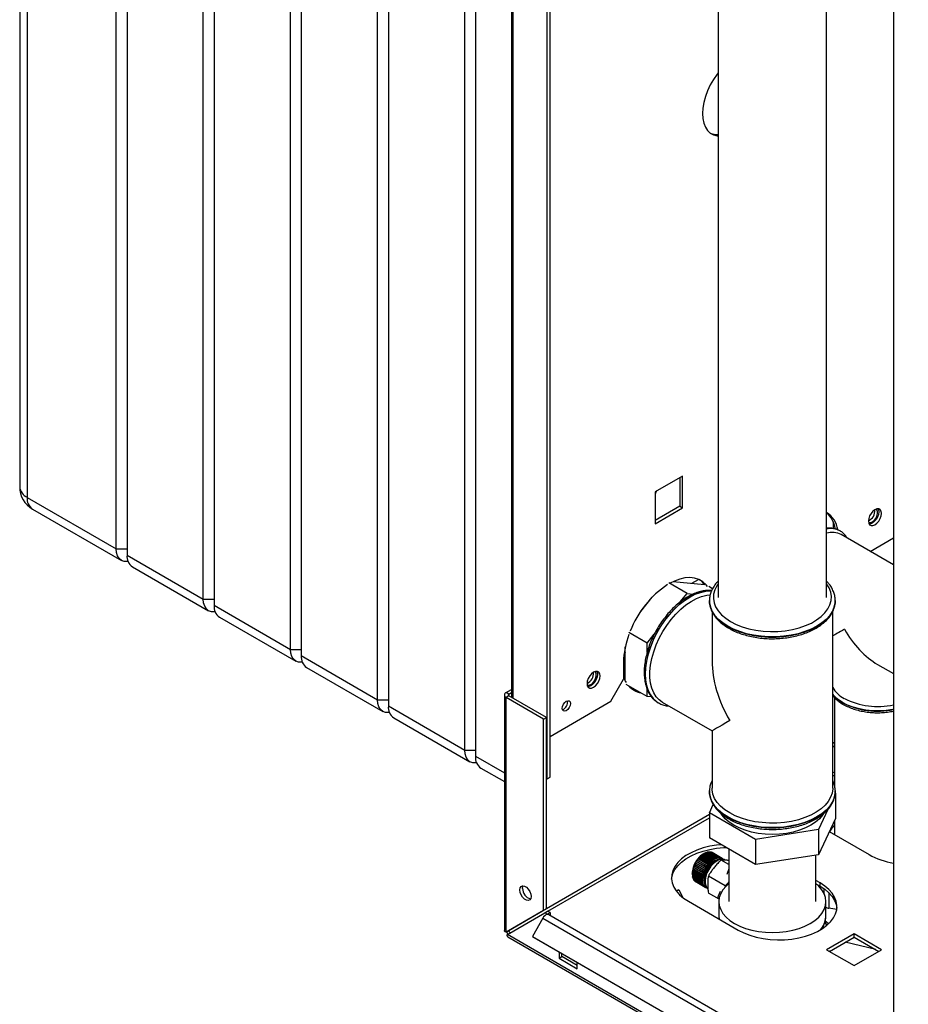
# Paper-space layout 'Blatt3' of a CAD drawing. Units: millimetres. Extents: x 0 to 420, y 0 to 297.
# Drawn here: x 319 to 353, y 81 to 119 of the extents above; entities that cross this region are included whole.
import ezdxf

# ---------------------------------------------------------------- set-up
doc = ezdxf.new("R2010")
doc.units = ezdxf.units.MM

psp = doc.layouts.new('Blatt3')

# ---------------------------------------------------------------- linework, layer by layer
at = {"color": 7, "linetype": 'Continuous', "lineweight": 30}
for p, q in [((318.601, 148.184), (318.601, 100.907)), ((318.894, 147.776), (318.894, 100.498)), ((322.359, 98.498), (322.359, 145.776)), ((322.783, 145.531), (322.783, 98.253)), ((325.753, 96.539), (325.753, 143.817)), ((326.177, 143.572), (326.177, 96.294)), ((329.147, 94.579), (329.147, 141.857)), ((329.571, 141.612), (329.571, 94.335)), ((332.541, 92.62), (332.541, 139.898)), ((332.965, 139.653), (332.965, 92.375)), ((352.641, 138.338), (352.641, 76.322)), ((335.935, 90.661), (335.935, 137.938)), ((336.359, 137.694), (336.359, 90.416)), ((339.152, 89.539), (339.152, 131.182)), ((339.259, 89.6), (339.259, 131.243)), ((337.763, 129.331), (337.763, 92.709)), ((345.811, 120.851), (345.811, 96.601)), ((350.031, 96.601), (350.031, 120.851)), ((344.424, 101.323), (343.356, 100.706)), ((344.318, 101.261), (344.318, 100.151)), ((344.424, 100.09), (344.424, 101.323)), ((318.894, 100.498), (322.359, 98.498)), ((343.398, 100.73), (343.356, 100.62)), ((343.356, 100.706), (343.356, 99.473)), ((344.318, 100.151), (343.356, 99.596)), ((343.356, 99.473), (344.424, 100.09)), ((344.318, 100.151), (344.424, 100.09)), ((319.101, 100.041), (322.566, 98.04)), ((343.356, 99.623), (343.37, 99.601)), ((350.289, 99.551), (350.289, 99.284)), ((350.556, 99.192), (350.55, 99.195)), ((352.641, 97.873), (350.606, 99.047)), ((351.736, 98.395), (352.641, 98.917)), ((322.359, 98.498), (322.783, 98.498)), ((322.783, 98.253), (325.753, 96.539)), ((322.99, 97.795), (325.96, 96.081)), ((344.597, 96.757), (343.89, 97.165)), ((344.057, 97.219), (345.274, 97.11)), ((344.779, 97.154), (345.04, 97.305)), ((345.594, 96.94), (345.446, 97.026)), ((342.792, 96.056), (343.239, 96.613)), ((344.334, 96.43), (344.597, 96.757)), ((344.597, 96.757), (344.843, 96.734)), ((325.753, 96.539), (326.177, 96.539)), ((326.177, 96.294), (329.147, 94.579)), ((345.471, 96.479), (345.471, 96.472)), ((345.471, 96.444), (345.471, 96.479)), ((350.371, 96.472), (350.37, 96.49)), ((350.371, 96.479), (350.37, 96.451)), ((350.371, 96.472), (350.371, 96.479)), ((326.384, 95.836), (329.354, 94.122)), ((345.571, 96.053), (345.571, 94.12)), ((350.271, 89.171), (350.271, 96.058)), ((343.042, 94.821), (342.334, 95.23)), ((343.042, 94.821), (343.318, 95.165)), ((342.193, 93.343), (342.193, 94.682)), ((343.042, 94.456), (343.042, 94.821)), ((329.147, 94.579), (329.571, 94.579)), ((329.571, 94.335), (332.541, 92.62)), ((342.122, 94.07), (342.122, 93.417)), ((352.022, 93.992), (352.641, 93.635)), ((329.778, 93.877), (332.748, 92.162)), ((341.627, 92.559), (342.122, 93.417)), ((343.042, 92.747), (342.228, 93.216)), ((337.48, 92.805), (337.48, 83.631)), ((337.547, 92.899), (337.763, 93.023)), ((337.653, 92.837), (337.547, 92.899)), ((337.653, 92.772), (337.547, 92.711)), ((337.653, 92.837), (337.763, 92.9)), ((339.117, 91.927), (337.653, 92.772)), ((343.042, 92.747), (343.042, 93.028)), ((332.541, 92.62), (332.965, 92.62)), ((337.547, 83.566), (337.547, 92.711)), ((339.011, 91.866), (337.547, 92.711)), ((339.259, 91.192), (341.627, 92.559)), ((343.213, 92.732), (343.042, 92.747)), ((343.436, 92.525), (343.478, 92.499)), ((343.478, 92.499), (343.484, 92.496)), ((343.634, 92.525), (345.571, 91.407)), ((350.342, 92.702), (350.342, 89.269)), ((332.965, 92.375), (335.935, 90.661)), ((333.172, 91.917), (336.142, 90.203)), ((339.011, 91.866), (339.117, 91.927)), ((339.011, 84.411), (339.011, 91.866)), ((339.117, 84.473), (339.117, 91.927)), ((345.571, 91.407), (345.571, 89.171)), ((335.935, 90.661), (336.359, 90.661)), ((336.567, 89.958), (337.48, 89.431)), ((339.117, 89.559), (339.152, 89.539)), ((339.152, 89.539), (339.259, 89.6)), ((345.471, 89.055), (345.471, 89.083)), ((345.471, 89.055), (345.471, 89.048)), ((350.374, 88.979), (350.362, 88.952)), ((350.37, 89.09), (350.371, 89.055)), ((350.371, 89.048), (350.37, 89.066)), ((350.371, 89.048), (350.371, 89.055)), ((350.374, 88.979), (350.374, 87.999)), ((345.467, 88.22), (345.618, 88.545)), ((347.263, 87.183), (345.467, 88.22)), ((345.467, 88.22), (345.467, 87.24)), ((350.084, 88.352), (349.717, 87.562)), ((350.374, 87.999), (349.717, 86.582)), ((350.342, 87.929), (350.342, 87.364)), ((349.717, 87.562), (347.263, 87.183)), ((349.717, 87.562), (349.717, 86.582)), ((350.135, 87.484), (351.686, 86.588)), ((350.314, 87.38), (350.342, 87.409)), ((347.263, 86.203), (345.467, 87.24)), ((347.263, 87.183), (347.263, 86.203)), ((345.261, 86.628), (345.225, 86.608)), ((345.287, 86.642), (345.291, 86.644)), ((345.676, 86.418), (345.287, 86.643)), ((345.291, 86.644), (345.294, 86.646)), ((345.683, 86.417), (345.291, 86.644)), ((345.294, 86.646), (345.683, 86.422)), ((345.721, 86.438), (345.332, 86.663)), ((345.333, 86.662), (345.335, 86.663)), ((345.335, 86.663), (345.339, 86.666)), ((345.727, 86.437), (345.335, 86.663)), ((345.339, 86.666), (345.728, 86.441)), ((345.765, 86.453), (345.376, 86.678)), ((345.378, 86.677), (345.379, 86.677)), ((345.379, 86.677), (345.383, 86.68)), ((345.771, 86.451), (345.379, 86.677)), ((345.383, 86.68), (345.772, 86.455)), ((345.808, 86.463), (345.419, 86.687)), ((345.422, 86.686), (345.426, 86.688)), ((345.426, 86.688), (345.815, 86.463)), ((345.85, 86.466), (345.461, 86.691)), ((345.464, 86.689), (345.467, 86.691)), ((345.467, 86.691), (345.856, 86.466)), ((345.889, 86.464), (345.5, 86.689)), ((345.504, 86.687), (345.506, 86.688)), ((345.506, 86.688), (345.895, 86.463)), ((345.927, 86.456), (345.538, 86.681)), ((345.542, 86.678), (345.543, 86.679)), ((345.543, 86.679), (345.932, 86.455)), ((345.961, 86.443), (345.572, 86.667)), ((345.577, 86.665), (345.577, 86.665)), ((345.577, 86.665), (345.966, 86.44)), ((345.975, 86.436), (345.586, 86.66)), ((346.231, 86.799), (346.231, 84.762)), ((344.922, 86.263), (344.927, 86.272)), ((344.923, 86.262), (344.922, 86.263)), ((345.314, 86.036), (344.922, 86.263)), ((345.312, 86.038), (344.923, 86.262)), ((344.927, 86.272), (344.928, 86.271)), ((344.928, 86.271), (345.317, 86.046)), ((344.954, 86.318), (344.959, 86.326)), ((344.955, 86.317), (344.954, 86.318)), ((345.344, 86.093), (344.955, 86.317)), ((345.352, 86.099), (344.959, 86.326)), ((344.959, 86.326), (344.96, 86.326)), ((344.96, 86.326), (345.349, 86.101)), ((344.989, 86.37), (344.994, 86.378)), ((344.99, 86.37), (344.989, 86.37)), ((345.379, 86.146), (344.99, 86.37)), ((345.387, 86.152), (344.994, 86.378)), ((344.994, 86.378), (344.996, 86.378)), ((344.996, 86.378), (345.385, 86.154)), ((345.028, 86.42), (345.026, 86.42)), ((345.417, 86.196), (345.028, 86.42)), ((345.425, 86.201), (345.032, 86.428)), ((345.032, 86.428), (345.034, 86.428)), ((345.034, 86.428), (345.423, 86.204)), ((345.066, 86.467), (345.072, 86.474)), ((345.068, 86.468), (345.066, 86.467)), ((345.457, 86.243), (345.068, 86.468)), ((345.072, 86.474), (345.074, 86.475)), ((345.465, 86.247), (345.072, 86.474)), ((345.074, 86.475), (345.463, 86.25)), ((345.107, 86.51), (345.114, 86.517)), ((345.11, 86.511), (345.107, 86.51)), ((345.498, 86.287), (345.11, 86.511)), ((345.114, 86.517), (345.116, 86.518)), ((345.506, 86.29), (345.114, 86.517)), ((345.116, 86.518), (345.505, 86.293)), ((345.15, 86.55), (345.157, 86.555)), ((345.153, 86.551), (345.15, 86.55)), ((345.542, 86.327), (345.153, 86.551)), ((345.157, 86.555), (345.16, 86.557)), ((345.549, 86.329), (345.157, 86.555)), ((345.16, 86.557), (345.549, 86.332)), ((345.194, 86.585), (345.201, 86.59)), ((345.197, 86.586), (345.194, 86.585)), ((345.586, 86.362), (345.197, 86.586)), ((345.201, 86.59), (345.204, 86.591)), ((345.594, 86.363), (345.201, 86.59)), ((345.204, 86.591), (345.593, 86.367)), ((345.239, 86.615), (345.246, 86.619)), ((345.242, 86.617), (345.239, 86.615)), ((345.631, 86.392), (345.242, 86.617)), ((345.246, 86.619), (345.249, 86.621)), ((345.638, 86.393), (345.246, 86.619)), ((345.249, 86.621), (345.638, 86.397)), ((345.465, 86.247), (345.458, 86.24)), ((345.463, 86.25), (345.465, 86.247)), ((345.5, 86.284), (345.498, 86.287)), ((345.506, 86.29), (345.5, 86.284)), ((345.505, 86.293), (345.506, 86.29)), ((345.543, 86.323), (345.542, 86.327)), ((345.549, 86.329), (345.543, 86.323)), ((345.549, 86.332), (345.549, 86.329)), ((345.587, 86.358), (345.586, 86.362)), ((345.594, 86.363), (345.587, 86.358)), ((345.593, 86.367), (345.594, 86.363)), ((345.638, 86.393), (345.631, 86.388)), ((345.631, 86.388), (345.631, 86.392)), ((345.638, 86.397), (345.638, 86.393)), ((345.676, 86.414), (345.676, 86.418)), ((345.683, 86.417), (345.676, 86.414)), ((345.683, 86.422), (345.683, 86.417)), ((345.72, 86.434), (345.721, 86.438)), ((345.727, 86.437), (345.72, 86.434)), ((345.728, 86.441), (345.727, 86.437)), ((345.764, 86.449), (345.765, 86.453)), ((345.771, 86.451), (345.764, 86.449)), ((345.772, 86.455), (345.771, 86.451)), ((345.807, 86.458), (345.808, 86.463)), ((345.814, 86.459), (345.807, 86.458)), ((345.814, 86.459), (345.808, 86.462)), ((345.815, 86.463), (345.814, 86.459)), ((345.848, 86.462), (345.85, 86.466)), ((345.854, 86.462), (345.848, 86.462)), ((345.854, 86.462), (345.849, 86.465)), ((345.856, 86.466), (345.854, 86.462)), ((345.887, 86.46), (345.889, 86.464)), ((345.893, 86.459), (345.887, 86.46)), ((345.893, 86.459), (345.888, 86.462)), ((345.895, 86.463), (345.893, 86.459)), ((345.924, 86.452), (345.927, 86.456)), ((345.93, 86.45), (345.924, 86.452)), ((345.93, 86.45), (345.925, 86.453)), ((346.231, 86.199), (345.928, 86.373)), ((345.932, 86.455), (345.93, 86.45)), ((345.959, 86.439), (345.961, 86.443)), ((345.964, 86.436), (345.959, 86.439)), ((345.964, 86.436), (345.959, 86.439)), ((345.966, 86.44), (345.964, 86.436)), ((345.99, 86.42), (345.993, 86.424)), ((345.995, 86.416), (345.99, 86.42)), ((345.992, 86.423), (345.997, 86.421)), ((345.997, 86.421), (345.995, 86.416)), ((346.081, 86.375), (346.045, 86.395)), ((349.717, 86.582), (347.263, 86.203)), ((349.611, 84.762), (349.611, 86.566)), ((344.801, 85.873), (344.801, 85.832)), ((344.802, 85.867), (344.802, 85.875)), ((344.802, 85.875), (344.802, 85.871)), ((344.802, 85.871), (345.191, 85.647)), ((345.194, 85.64), (344.802, 85.867)), ((344.802, 85.863), (344.802, 85.867)), ((345.191, 85.639), (344.802, 85.863)), ((344.807, 85.921), (344.808, 85.93)), ((345.199, 85.694), (344.807, 85.921)), ((344.807, 85.918), (344.807, 85.921)), ((345.196, 85.693), (344.807, 85.918)), ((344.808, 85.93), (344.808, 85.926)), ((344.808, 85.926), (345.197, 85.702)), ((344.816, 85.977), (344.818, 85.986)), ((345.208, 85.75), (344.816, 85.977)), ((344.816, 85.974), (344.816, 85.977)), ((345.205, 85.749), (344.816, 85.974)), ((344.818, 85.986), (344.818, 85.983)), ((344.818, 85.983), (345.207, 85.758)), ((344.829, 86.034), (344.832, 86.043)), ((345.221, 85.807), (344.829, 86.034)), ((344.829, 86.031), (344.829, 86.034)), ((345.218, 85.807), (344.829, 86.031)), ((344.832, 86.043), (344.832, 86.041)), ((344.832, 86.041), (345.221, 85.816)), ((344.847, 86.092), (344.85, 86.101)), ((345.239, 85.865), (344.847, 86.092)), ((344.847, 86.09), (344.847, 86.092)), ((345.236, 85.865), (344.847, 86.09)), ((344.85, 86.101), (344.85, 86.099)), ((344.85, 86.099), (345.239, 85.874)), ((344.868, 86.149), (344.872, 86.158)), ((344.869, 86.148), (344.868, 86.149)), ((345.26, 85.923), (344.868, 86.149)), ((345.257, 85.923), (344.869, 86.148)), ((344.872, 86.158), (344.872, 86.157)), ((344.872, 86.157), (345.261, 85.932)), ((344.893, 86.207), (344.897, 86.216)), ((344.894, 86.205), (344.893, 86.207)), ((345.286, 85.98), (344.893, 86.207)), ((345.283, 85.981), (344.894, 86.205)), ((344.897, 86.216), (344.898, 86.214)), ((344.898, 86.214), (345.287, 85.99)), ((345.239, 85.865), (345.236, 85.865)), ((345.242, 85.874), (345.239, 85.865)), ((345.239, 85.874), (345.242, 85.874)), ((345.26, 85.923), (345.257, 85.923)), ((345.264, 85.932), (345.26, 85.923)), ((345.261, 85.932), (345.264, 85.932)), ((345.286, 85.98), (345.283, 85.981)), ((345.29, 85.989), (345.286, 85.98)), ((345.287, 85.99), (345.29, 85.989)), ((345.314, 86.036), (345.312, 86.038)), ((345.319, 86.045), (345.314, 86.036)), ((345.317, 86.046), (345.319, 86.045)), ((345.346, 86.091), (345.344, 86.093)), ((345.352, 86.099), (345.346, 86.091)), ((345.349, 86.101), (345.352, 86.099)), ((345.381, 86.144), (345.379, 86.146)), ((345.387, 86.152), (345.381, 86.144)), ((345.385, 86.154), (345.387, 86.152)), ((345.418, 86.193), (345.417, 86.196)), ((345.425, 86.201), (345.418, 86.193)), ((345.423, 86.204), (345.425, 86.201)), ((345.458, 86.24), (345.457, 86.243)), ((346.229, 86.033), (346.145, 85.818)), ((346.231, 86.032), (346.229, 86.033)), ((346.231, 86.033), (346.229, 86.033)), ((344.801, 85.819), (345.19, 85.594)), ((344.801, 85.815), (344.801, 85.819)), ((345.194, 85.588), (344.801, 85.815)), ((344.801, 85.811), (344.801, 85.815)), ((345.19, 85.586), (344.801, 85.811)), ((344.805, 85.769), (345.193, 85.544)), ((344.805, 85.766), (344.805, 85.768)), ((344.805, 85.761), (344.805, 85.766)), ((345.198, 85.539), (344.805, 85.766)), ((345.194, 85.537), (344.805, 85.761)), ((344.812, 85.722), (345.201, 85.497)), ((344.814, 85.72), (344.813, 85.721)), ((344.814, 85.715), (344.814, 85.72)), ((345.206, 85.493), (344.814, 85.72)), ((345.203, 85.49), (344.814, 85.715)), ((344.824, 85.679), (345.213, 85.454)), ((344.827, 85.672), (344.826, 85.677)), ((345.215, 85.448), (344.827, 85.672)), ((344.841, 85.639), (345.229, 85.415)), ((344.843, 85.634), (344.843, 85.638)), ((345.232, 85.409), (344.843, 85.634)), ((344.861, 85.605), (345.25, 85.38)), ((344.864, 85.6), (344.864, 85.603)), ((345.253, 85.375), (344.864, 85.6)), ((344.885, 85.575), (345.274, 85.35)), ((344.889, 85.57), (344.889, 85.572)), ((345.278, 85.346), (344.889, 85.57)), ((344.913, 85.55), (345.302, 85.325)), ((344.917, 85.546), (344.917, 85.547)), ((345.306, 85.322), (344.917, 85.546)), ((344.936, 85.534), (345.325, 85.31)), ((345.19, 85.594), (345.194, 85.596)), ((345.194, 85.588), (345.19, 85.586)), ((345.191, 85.647), (345.195, 85.649)), ((345.194, 85.64), (345.191, 85.639)), ((345.193, 85.544), (345.197, 85.547)), ((345.195, 85.649), (345.194, 85.64)), ((345.194, 85.596), (345.194, 85.588)), ((345.198, 85.539), (345.194, 85.537)), ((345.199, 85.694), (345.196, 85.693)), ((345.197, 85.702), (345.2, 85.703)), ((345.197, 85.547), (345.198, 85.539)), ((345.2, 85.703), (345.199, 85.694)), ((345.201, 85.497), (345.205, 85.5)), ((345.206, 85.493), (345.203, 85.49)), ((345.208, 85.75), (345.205, 85.749)), ((345.205, 85.5), (345.206, 85.493)), ((345.207, 85.758), (345.21, 85.759)), ((345.21, 85.759), (345.208, 85.75)), ((345.221, 85.807), (345.218, 85.807)), ((345.224, 85.816), (345.221, 85.807)), ((345.221, 85.816), (345.224, 85.816)), ((346.083, 85.38), (345.432, 85.756)), ((346.231, 85.491), (346.209, 85.449)), ((349.777, 85.486), (349.611, 85.582)), ((349.777, 85.364), (349.777, 85.486)), ((344.277, 85.219), (344.173, 85.178)), ((344.183, 85.165), (344.277, 85.219)), ((344.277, 85.219), (344.43, 84.919)), ((345.213, 85.454), (345.217, 85.457)), ((345.219, 85.451), (345.213, 85.454)), ((345.219, 85.451), (345.215, 85.448)), ((345.217, 85.457), (345.219, 85.451)), ((345.229, 85.415), (345.233, 85.419)), ((345.236, 85.413), (345.23, 85.416)), ((345.236, 85.413), (345.232, 85.409)), ((345.233, 85.419), (345.236, 85.413)), ((345.25, 85.38), (345.253, 85.384)), ((345.256, 85.379), (345.251, 85.382)), ((345.253, 85.384), (345.256, 85.379)), ((345.256, 85.379), (345.253, 85.375)), ((345.274, 85.35), (345.277, 85.354)), ((345.281, 85.35), (345.276, 85.353)), ((345.277, 85.354), (345.281, 85.35)), ((345.281, 85.35), (345.278, 85.346)), ((345.302, 85.325), (345.304, 85.329)), ((345.304, 85.329), (345.309, 85.326)), ((345.309, 85.326), (345.304, 85.329)), ((345.309, 85.326), (345.306, 85.322)), ((345.333, 85.305), (345.335, 85.31)), ((345.338, 85.303), (345.333, 85.306)), ((345.335, 85.31), (345.34, 85.307)), ((345.34, 85.307), (345.338, 85.303)), ((345.395, 85.269), (345.409, 85.261)), ((345.842, 84.858), (345.432, 85.095)), ((345.885, 85.155), (345.8, 84.94)), ((346.091, 85.326), (346.083, 85.38)), ((349.639, 85.443), (349.777, 85.364)), ((344.65, 84.772), (346.595, 83.649)), ((345.852, 84.911), (345.8, 84.94)), ((345.836, 84.762), (345.836, 84.19)), ((350.006, 84.19), (350.006, 84.762)), ((339.011, 84.411), (337.547, 83.566)), ((339.117, 84.473), (337.653, 83.627)), ((339.117, 84.473), (339.011, 84.411)), ((339.061, 84.325), (339.167, 84.386)), ((339.152, 84.272), (339.259, 84.333)), ((339.259, 84.333), (339.167, 84.386)), ((339.259, 84.333), (339.259, 84.223)), ((350.427, 84.453), (350.12, 84.5)), ((337.597, 83.48), (339.061, 84.325)), ((338.981, 84.118), (338.571, 83.408)), ((338.981, 84.118), (351.709, 76.77)), ((339.152, 84.272), (339.061, 84.325)), ((339.152, 84.272), (339.152, 84.26)), ((351.939, 76.903), (339.211, 84.251)), ((350.005, 84.159), (350.006, 84.19)), ((337.547, 83.566), (337.653, 83.627)), ((349.856, 83.697), (349.856, 83.727)), ((349.963, 83.941), (350.041, 83.832)), ((376.063, 61.274), (337.597, 83.48)), ((337.62, 83.389), (376.136, 61.154)), ((338.571, 83.408), (351.299, 76.06)), ((338.571, 83.408), (338.646, 83.364)), ((338.646, 83.364), (351.374, 76.017)), ((351.103, 83.5), (350.035, 82.884)), ((350.141, 82.823), (351.103, 83.378)), ((352.17, 82.884), (351.103, 83.5)), ((351.103, 83.378), (351.103, 83.5)), ((351.103, 83.378), (352.064, 82.823)), ((339.612, 82.807), (339.612, 82.557)), ((350.035, 82.884), (351.103, 82.267)), ((351.947, 82.89), (350.753, 83.176)), ((351.103, 82.267), (352.17, 82.884)), ((339.612, 82.557), (339.718, 82.619)), ((339.612, 82.557), (340.319, 82.149)), ((339.718, 82.619), (339.718, 82.745)), ((340.319, 82.272), (339.718, 82.619)), ((340.319, 82.149), (340.319, 82.399))]:
    psp.add_line(p, q, dxfattribs=at)
at = {"color": 1, "linetype": 'Continuous', "lineweight": 30}
for p, q in [((337.83, 92.67), (337.83, 129.292)), ((342.164, 94.533), (342.193, 94.457)), ((337.653, 92.772), (337.653, 92.837)), ((350.342, 90.96), (350.271, 90.919)), ((350.271, 90.788), (350.342, 90.829)), ((336.359, 90.416), (337.48, 89.769)), ((345.467, 88.145), (339.117, 84.48)), ((339.174, 84.382), (345.467, 88.015)), ((349.943, 85.054), (349.943, 85.256)), ((350.12, 85.109), (350.12, 84.5)), ((345.836, 84.19), (345.844, 84.083))]:
    psp.add_line(p, q, dxfattribs=at)
at = {"color": 7, "linetype": 'Continuous', "lineweight": 30, "flags": 128}
for points in [[(345.811, 117.029), (345.767, 116.973), (345.625, 116.769), (345.5, 116.553), (345.395, 116.329), (345.31, 116.101), (345.248, 115.874), (345.211, 115.653), (345.198, 115.443), (345.211, 115.246), (345.248, 115.069), (345.31, 114.914), (345.395, 114.783), (345.5, 114.681), (345.625, 114.609), (345.767, 114.569), (345.811, 114.563)], [(352.17, 99.87), (352.158, 99.954), (352.122, 100.015), (352.065, 100.048), (351.994, 100.049), (351.916, 100.017), (351.837, 99.958), (351.766, 99.875), (351.71, 99.777), (351.674, 99.675), (351.661, 99.577), (351.674, 99.493), (351.71, 99.432), (351.766, 99.399), (351.837, 99.399), (351.916, 99.43), (351.994, 99.489), (352.065, 99.572), (352.122, 99.67), (352.158, 99.772), (352.17, 99.87)], [(352.035, 100.052), (352.052, 100.015), (352.064, 99.932)], [(352.064, 99.932), (352.052, 99.834), (352.016, 99.731), (351.959, 99.633), (351.888, 99.551), (351.81, 99.491), (351.731, 99.46), (351.691, 99.456)], [(351.81, 99.54), (351.882, 99.596), (351.946, 99.676), (351.993, 99.768), (352.019, 99.863), (352.019, 99.948), (351.993, 100.013), (351.966, 100.041)], [(322.825, 98), (322.795, 97.996), (322.673, 98.001), (322.566, 98.04), (322.478, 98.113), (322.412, 98.217), (322.372, 98.347), (322.359, 98.498)], [(345.395, 97.03), (345.345, 97.09), (345.213, 97.208), (345.062, 97.295), (344.894, 97.35), (344.712, 97.372), (344.517, 97.361), (344.313, 97.317), (344.103, 97.24), (343.941, 97.16)], [(343.634, 92.525), (343.515, 92.609), (343.396, 92.734), (343.3, 92.886), (343.226, 93.064), (343.176, 93.264), (343.151, 93.484), (343.151, 93.72), (343.176, 93.969), (343.226, 94.227), (343.3, 94.49), (343.396, 94.754), (343.515, 95.015), (343.653, 95.27), (343.808, 95.513), (343.978, 95.742), (344.162, 95.953), (344.355, 96.143), (344.554, 96.309), (344.758, 96.448), (344.963, 96.559), (345.165, 96.639), (345.362, 96.688), (345.5, 96.704)], [(326.219, 96.04), (326.189, 96.036), (326.067, 96.041), (325.96, 96.081), (325.872, 96.154), (325.807, 96.257), (325.766, 96.387), (325.753, 96.539)], [(329.613, 94.081), (329.583, 94.077), (329.461, 94.082), (329.354, 94.122), (329.266, 94.195), (329.201, 94.298), (329.16, 94.428), (329.147, 94.579)], [(341.21, 93.543), (341.198, 93.627), (341.162, 93.688), (341.105, 93.721), (341.034, 93.721), (340.956, 93.69), (340.877, 93.631), (340.806, 93.548), (340.75, 93.45), (340.713, 93.347), (340.701, 93.249), (340.713, 93.166), (340.75, 93.105), (340.806, 93.072), (340.877, 93.071), (340.956, 93.102), (341.034, 93.162), (341.105, 93.245), (341.162, 93.342), (341.198, 93.445), (341.21, 93.543)], [(341.104, 93.605), (341.092, 93.507), (341.055, 93.404), (340.999, 93.306), (340.928, 93.223), (340.85, 93.164), (340.771, 93.133), (340.731, 93.129)], [(340.85, 93.213), (340.922, 93.269), (340.986, 93.349), (341.033, 93.441), (341.058, 93.536), (341.058, 93.621), (341.033, 93.686), (341.006, 93.714)], [(341.075, 93.725), (341.092, 93.688), (341.104, 93.605)], [(333.007, 92.122), (332.978, 92.118), (332.855, 92.123), (332.748, 92.162), (332.66, 92.235), (332.595, 92.339), (332.555, 92.469), (332.541, 92.62)], [(340.054, 92.468), (340.042, 92.39), (340.007, 92.311), (339.956, 92.241), (339.895, 92.192), (339.834, 92.171), (339.782, 92.181), (339.748, 92.221), (339.736, 92.284), (339.748, 92.361), (339.782, 92.441), (339.834, 92.51), (339.895, 92.56), (339.956, 92.581), (340.007, 92.571), (340.042, 92.531), (340.054, 92.468)], [(336.402, 90.162), (336.372, 90.158), (336.249, 90.163), (336.142, 90.203), (336.054, 90.276), (335.989, 90.379), (335.949, 90.509), (335.935, 90.661)], [(350.342, 89.796), (350.311, 89.787), (350.271, 89.774)], [(350.271, 89.652), (350.311, 89.664), (350.342, 89.673)], [(346.259, 88.212), (346.067, 88.337), (345.904, 88.475), (345.771, 88.623), (345.67, 88.78), (345.604, 88.942), (345.573, 89.108), (345.571, 89.171)], [(350.271, 89.171), (350.27, 89.15), (350.248, 88.983), (350.19, 88.82), (350.099, 88.661), (349.974, 88.511), (349.817, 88.37), (349.633, 88.242), (349.422, 88.127), (349.188, 88.029), (348.936, 87.947), (348.667, 87.885), (348.388, 87.841), (348.101, 87.818), (347.812, 87.816), (347.524, 87.834), (347.243, 87.872), (346.971, 87.93), (346.714, 88.007), (346.476, 88.101), (346.259, 88.212)], [(349.895, 88.154), (349.879, 88.131), (349.757, 87.987), (349.602, 87.854), (349.42, 87.734), (349.211, 87.628), (348.981, 87.539), (348.732, 87.469), (348.469, 87.417), (348.197, 87.386), (347.921, 87.375), (347.644, 87.386), (347.372, 87.417), (347.109, 87.469), (346.861, 87.539), (346.63, 87.628), (346.422, 87.734), (346.239, 87.854), (346.085, 87.987), (345.962, 88.131), (345.937, 88.168)], [(345.924, 86.976), (345.75, 86.958), (345.479, 86.912), (345.22, 86.848), (344.977, 86.765), (344.753, 86.665), (344.553, 86.549), (344.38, 86.42), (344.236, 86.28), (344.124, 86.13), (344.045, 85.974), (344.001, 85.812), (343.992, 85.649), (344.019, 85.487), (344.081, 85.328), (344.176, 85.174), (344.305, 85.029), (344.463, 84.894), (344.65, 84.772)], [(343.994, 85.629), (344.001, 85.69), (344.045, 85.851), (344.124, 86.008), (344.236, 86.157), (344.38, 86.298), (344.553, 86.427), (344.753, 86.542), (344.977, 86.642), (345.22, 86.725), (345.479, 86.79), (345.75, 86.835), (346.029, 86.861), (346.117, 86.865)], [(346.045, 86.395), (345.995, 86.416), (345.902, 86.424), (345.8, 86.401), (345.694, 86.346), (345.588, 86.264), (345.49, 86.159)], [(346.081, 86.375), (346.03, 86.396), (345.938, 86.404), (345.835, 86.38), (345.729, 86.326), (345.624, 86.244), (345.526, 86.139)], [(345.49, 86.159), (345.405, 86.036), (345.336, 85.902), (345.288, 85.764), (345.264, 85.63), (345.264, 85.507), (345.288, 85.401), (345.336, 85.319), (345.395, 85.269)], [(345.526, 86.139), (345.44, 86.016), (345.372, 85.882), (345.324, 85.744), (345.299, 85.61), (345.299, 85.486), (345.324, 85.381), (345.372, 85.298), (345.401, 85.269)], [(346.595, 83.649), (346.807, 83.541), (347.04, 83.45), (347.292, 83.376), (347.558, 83.32), (347.834, 83.285), (348.115, 83.269), (348.397, 83.275), (348.677, 83.3), (348.948, 83.346), (349.207, 83.41), (349.45, 83.493), (349.674, 83.593), (349.873, 83.709), (350.047, 83.838), (350.19, 83.978), (350.303, 84.128), (350.382, 84.284), (350.426, 84.445), (350.435, 84.608), (350.408, 84.771), (350.346, 84.93), (350.251, 85.084), (350.122, 85.229), (349.964, 85.364), (349.777, 85.486)], [(338.085, 85.215), (338.098, 85.294), (338.136, 85.348), (338.194, 85.371), (338.266, 85.36), (338.342, 85.316), (338.414, 85.244), (338.472, 85.154), (338.51, 85.056), (338.523, 84.962), (338.51, 84.883), (338.472, 84.829), (338.414, 84.806), (338.342, 84.817), (338.266, 84.861), (338.194, 84.933), (338.136, 85.023), (338.098, 85.121), (338.085, 85.215)], [(338.191, 85.276), (338.204, 85.355), (338.211, 85.371)], [(346.231, 85.466), (346.115, 85.363), (345.994, 85.222), (345.907, 85.073), (345.853, 84.919), (345.836, 84.762), (345.853, 84.604), (345.907, 84.45), (345.994, 84.301), (346.115, 84.16), (346.266, 84.029), (346.446, 83.91), (346.651, 83.807), (346.878, 83.719), (347.123, 83.65), (347.381, 83.599), (347.648, 83.568), (347.921, 83.558), (348.193, 83.568), (348.46, 83.599), (348.718, 83.65), (348.963, 83.719), (349.19, 83.807), (349.395, 83.91), (349.575, 84.029), (349.726, 84.16), (349.847, 84.301), (349.935, 84.45), (349.988, 84.604), (350.006, 84.762), (349.988, 84.919), (349.935, 85.073), (349.847, 85.222), (349.726, 85.363), (349.611, 85.466)], [(349.777, 85.364), (349.964, 85.241), (350.122, 85.106), (350.251, 84.961), (350.346, 84.808), (350.408, 84.648), (350.433, 84.506)], [(349.977, 84.012), (350.089, 83.927), (350.121, 83.905)]]:
    psp.add_lwpolyline(points, dxfattribs=at)
at = {"color": 1, "linetype": 'Continuous', "lineweight": 30, "flags": 128}
for points in [[(345.811, 97.13), (345.757, 97.051), (345.676, 96.891), (345.631, 96.726), (345.622, 96.56), (345.649, 96.394), (345.712, 96.231), (345.81, 96.074), (345.941, 95.926), (346.103, 95.788), (346.294, 95.663)], [(346.294, 95.663), (346.511, 95.552), (346.75, 95.459), (347.007, 95.383), (347.279, 95.326), (347.561, 95.29), (347.848, 95.274), (348.137, 95.28), (348.422, 95.306), (348.7, 95.352), (348.965, 95.418), (349.213, 95.503), (349.442, 95.605), (349.646, 95.723), (349.823, 95.855), (349.97, 95.999), (350.085, 96.152), (350.165, 96.312), (350.21, 96.476), (350.219, 96.643), (350.192, 96.809), (350.129, 96.972), (350.031, 97.129), (350.031, 97.13)], [(345.552, 96.855), (345.508, 96.857), (345.318, 96.846), (345.118, 96.803), (344.912, 96.727), (344.703, 96.622), (344.494, 96.486), (344.289, 96.324), (344.089, 96.137), (343.898, 95.928), (343.719, 95.699), (343.554, 95.455), (343.407, 95.199), (343.277, 94.934), (343.169, 94.665), (343.083, 94.395), (343.021, 94.129), (342.983, 93.869), (342.971, 93.621), (342.983, 93.387), (343.021, 93.171), (343.083, 92.976), (343.169, 92.806), (343.277, 92.661), (343.407, 92.546), (343.436, 92.525)], [(342.977, 93.617), (342.99, 93.866), (343.027, 94.125), (343.089, 94.392), (343.175, 94.662), (343.284, 94.931), (343.413, 95.195), (343.561, 95.452), (343.725, 95.696), (343.904, 95.924), (344.095, 96.133), (344.295, 96.321), (344.5, 96.483), (344.709, 96.618), (344.918, 96.724), (345.124, 96.799), (345.324, 96.843), (345.514, 96.854), (345.55, 96.852)], [(345.471, 96.472), (345.475, 96.387), (345.511, 96.217), (345.582, 96.051), (345.686, 95.891), (345.824, 95.74), (345.992, 95.6), (346.188, 95.472)], [(346.188, 95.479), (345.992, 95.607), (345.824, 95.747), (345.686, 95.898), (345.582, 96.058), (345.511, 96.224), (345.475, 96.394), (345.471, 96.444)], [(346.188, 95.472), (346.41, 95.359), (346.653, 95.262), (346.915, 95.182), (347.192, 95.122), (347.479, 95.081), (347.773, 95.06), (348.068, 95.06), (348.362, 95.081), (348.649, 95.122), (348.926, 95.182), (349.188, 95.262), (349.432, 95.359), (349.653, 95.472), (349.849, 95.6), (350.017, 95.74), (350.155, 95.891), (350.26, 96.051), (350.33, 96.217), (350.366, 96.387), (350.371, 96.472)], [(350.37, 96.451), (350.366, 96.394), (350.33, 96.224), (350.26, 96.058), (350.155, 95.898), (350.017, 95.747), (349.849, 95.607), (349.653, 95.479), (349.432, 95.366), (349.188, 95.269), (348.926, 95.189), (348.649, 95.129), (348.362, 95.088), (348.068, 95.067), (347.773, 95.067), (347.479, 95.088), (347.192, 95.129), (346.915, 95.189), (346.653, 95.269), (346.41, 95.366), (346.188, 95.479)], [(343.492, 92.491), (343.413, 92.542), (343.284, 92.658), (343.175, 92.802), (343.089, 92.973), (343.027, 93.168), (342.99, 93.384), (342.977, 93.617)], [(352.641, 92.242), (352.607, 92.236), (352.351, 92.2), (352.088, 92.184), (351.824, 92.19), (351.564, 92.216), (351.312, 92.262), (351.073, 92.327), (350.853, 92.411), (350.654, 92.511), (350.48, 92.626), (350.335, 92.753), (350.271, 92.826)], [(350.371, 89.055), (350.366, 88.97), (350.33, 88.8), (350.26, 88.635), (350.155, 88.475), (350.017, 88.324), (349.849, 88.183), (349.653, 88.055), (349.432, 87.942), (349.188, 87.845), (348.926, 87.766), (348.649, 87.705), (348.362, 87.664), (348.068, 87.644), (347.773, 87.644), (347.479, 87.664), (347.192, 87.705), (346.915, 87.766), (346.653, 87.845), (346.41, 87.942), (346.188, 88.055), (345.992, 88.183), (345.824, 88.324), (345.686, 88.475), (345.582, 88.635), (345.511, 88.8), (345.475, 88.97), (345.471, 89.055)], [(345.471, 89.048), (345.475, 88.963), (345.511, 88.793), (345.582, 88.628), (345.686, 88.468), (345.824, 88.317), (345.992, 88.176), (346.188, 88.048)], [(346.188, 88.048), (346.41, 87.935), (346.653, 87.838), (346.915, 87.759), (347.192, 87.698), (347.479, 87.657), (347.773, 87.637), (348.068, 87.637), (348.362, 87.657), (348.649, 87.698), (348.926, 87.759), (349.188, 87.838), (349.432, 87.935), (349.653, 88.048), (349.849, 88.176), (350.017, 88.317), (350.155, 88.468), (350.26, 88.628), (350.33, 88.793), (350.366, 88.963), (350.371, 89.048)]]:
    psp.add_lwpolyline(points, dxfattribs=at)
at = {"color": 7, "linetype": 'Continuous', "lineweight": 30}
for centre, radius, start, end in [((345.77, 115.271), 0.651, 246.3573, 273.5453), ((319.601, 100.907), 1, 180, 240.0027), ((349.563, 99.118), 0.916, 7.7183, 59.3158), ((349.388, 99.146), 0.99, 7.9524, 49.5134), ((351.495, 99.967), 0.419, 293.3763, 6.6291), ((351.722, 99.656), 0.145, 247.4034, 307.1228), ((350.254, 98.382), 0.752, 62.0917, 107.2483), ((323.259, 98.193), 0.48, 172.7442, 235.9436), ((345.991, 93.883), 3.872, 123.7634, 158.6474), ((344.588, 96.556), 0.882, 37.3601, 55.6287), ((326.653, 96.233), 0.48, 172.7442, 235.9436), ((345.366, 94.006), 3.245, 159.1362, 178.8781), ((330.047, 94.274), 0.48, 172.7442, 235.9436), ((340.535, 93.639), 0.419, 293.3763, 6.6291), ((340.762, 93.328), 0.145, 247.4034, 307.1228), ((343.217, 93.911), 1.171, 200.7822, 212.3979), ((342.963, 93.73), 0.858, 221.2063, 258.7991), ((337.583, 92.805), 0.1, 110.7834, 249.2166), ((337.666, 92.805), 0.0349, 110.7834, 249.2166), ((342.86, 93.805), 0.872, 244.3313, 258.7964), ((351.255, 93.678), 1.142, 210.4286, 242.2934), ((339.645, 92.52), 0.301, 288.8423, 11.163), ((352.027, 95.203), 2.85, 242.8056, 282.4322), ((333.441, 92.315), 0.48, 172.7442, 235.9436), ((336.835, 90.355), 0.48, 172.7442, 235.9436), ((351.005, 87.046), 0.957, 133.9164, 153.3932), ((345.559, 86.11), 0.598, 117.0899, 121.2673), ((345.521, 86.188), 0.511, 111.6448, 116.28), ((345.492, 86.26), 0.433, 105.5649, 110.7419), ((345.475, 86.326), 0.366, 98.7559, 104.5525), ((345.467, 86.381), 0.31, 91.1506, 97.6191), ((345.467, 86.423), 0.268, 82.7429, 89.8812), ((345.471, 86.452), 0.238, 73.6275, 81.3462), ((345.475, 86.468), 0.221, 64.0253, 72.1295), ((345.477, 86.473), 0.217, 60.0029, 62.4782), ((345.689, 85.843), 0.888, 139.5196, 178.0691), ((345.904, 85.726), 1.118, 151.3348, 154.0862), ((345.91, 85.722), 1.125, 148.0888, 150.8285), ((345.898, 85.73), 1.111, 144.8182, 147.5815), ((345.869, 85.751), 1.076, 141.4801, 144.3033), ((345.607, 85.963), 0.749, 120.66, 142.4736), ((345.827, 85.784), 1.022, 138.0292, 140.9508), ((345.776, 85.831), 0.952, 134.4159, 137.4782), ((345.719, 85.89), 0.871, 130.5842, 133.8349), ((345.662, 85.958), 0.781, 126.4702, 129.9639), ((345.607, 86.033), 0.689, 122.0002, 125.7998), ((345.926, 85.825), 0.586, 104.3849, 144.8948), ((346.165, 85.607), 0.952, 134.4159, 137.4782), ((346.108, 85.665), 0.871, 130.5842, 133.8349), ((346.051, 85.734), 0.781, 126.4702, 129.9639), ((345.996, 85.808), 0.689, 122.0002, 125.7998), ((345.948, 85.886), 0.598, 117.0899, 121.2673), ((345.91, 85.963), 0.511, 111.6448, 116.28), ((345.881, 86.036), 0.433, 105.5649, 110.7419), ((345.864, 86.101), 0.366, 98.7559, 104.5525), ((345.856, 86.156), 0.31, 91.1506, 97.6191), ((345.855, 86.199), 0.268, 82.7429, 89.8812), ((345.859, 86.228), 0.238, 73.6275, 81.3462), ((345.864, 86.244), 0.221, 64.0253, 72.1295), ((345.866, 86.248), 0.217, 54.2674, 62.475), ((345.863, 86.244), 0.222, 49.2663, 52.756), ((353.089, 89.123), 2.897, 241.0373, 261.1016), ((345.429, 85.832), 0.628, 177.1736, 181.2158), ((345.521, 85.827), 0.72, 172.7735, 176.4631), ((345.612, 85.815), 0.812, 168.7155, 172.1213), ((345.697, 85.798), 0.899, 164.9276, 168.1095), ((345.773, 85.777), 0.977, 161.3475, 164.3577), ((345.834, 85.756), 1.042, 157.9205, 160.8046), ((345.878, 85.738), 1.09, 154.5978, 157.3968), ((346.161, 85.553), 0.977, 161.3475, 164.3577), ((346.223, 85.532), 1.042, 157.9205, 160.8046), ((345.989, 85.657), 0.742, 137.0779, 192.2576), ((346.267, 85.514), 1.09, 154.5978, 157.3968), ((346.293, 85.501), 1.118, 151.3348, 154.0862), ((346.299, 85.498), 1.125, 148.0888, 150.8285), ((346.287, 85.506), 1.111, 144.8182, 147.5815), ((346.258, 85.526), 1.076, 141.4801, 144.3033), ((346.216, 85.56), 1.022, 138.0292, 140.9508), ((345.341, 85.83), 0.539, 181.9983, 186.4708), ((345.26, 85.82), 0.458, 187.3407, 192.3269), ((345.191, 85.804), 0.387, 193.3009, 198.8823), ((345.134, 85.784), 0.327, 199.9761, 206.2164), ((345.092, 85.763), 0.28, 207.441, 214.36), ((345.065, 85.744), 0.246, 215.7158, 223.2565), ((345.049, 85.729), 0.225, 224.7249, 232.728), ((345.044, 85.723), 0.217, 234.27, 239.999), ((345.818, 85.608), 0.628, 177.1736, 181.2158), ((345.729, 85.605), 0.539, 181.9983, 186.4708), ((345.91, 85.603), 0.72, 172.7735, 176.4631), ((345.649, 85.595), 0.458, 187.3407, 192.3269), ((346.001, 85.591), 0.812, 168.7155, 172.1213), ((345.579, 85.579), 0.387, 193.3009, 198.8823), ((346.086, 85.573), 0.899, 164.9276, 168.1095), ((338.602, 85.266), 0.412, 178.5915, 255.9909), ((345.523, 85.56), 0.327, 199.9761, 206.2164), ((345.481, 85.538), 0.28, 207.441, 214.36), ((345.453, 85.519), 0.246, 215.7158, 223.2565), ((345.438, 85.505), 0.225, 224.7249, 232.728), ((345.433, 85.498), 0.217, 234.2674, 242.475), ((345.435, 85.502), 0.221, 244.0253, 252.1295), ((350.161, 84.811), 0.313, 240.1945, 262.4125), ((339.226, 83.997), 0.273, 105.5616, 153.7931), ((339.168, 84.173), 0.0886, 61.2009, 100.2453), ((337.936, 83.733), 0.393, 202.6965, 217.2963), ((337.779, 83.642), 0.126, 186.6686, 233.3125)]:
    psp.add_arc(centre, radius, start, end, dxfattribs=at)
at = {"color": 1, "linetype": 'Continuous', "lineweight": 30}
for centre, radius, start, end in [((319.101, 100.957), 0.503, 185.6948, 245.6253), ((319.384, 100.444), 0.493, 173.7012, 234.9867), ((350.185, 98.511), 0.776, 61.9247, 101.4637), ((350.192, 98.519), 0.764, 61.549, 102.2167), ((351.308, 93.69), 1.354, 220.0431, 241.1302), ((352.028, 95.19), 3.018, 242.9004, 281.7061), ((349.167, 84.221), 0.84, 317.853, 355.7619)]:
    psp.add_arc(centre, radius, start, end, dxfattribs=at)
at = {"color": 7, "linetype": 'Continuous', "lineweight": 30}
for centre, major_axis, ratio, start_param, end_param in [((352.022, 96.111), (1.835, 1.059), 0.00007, 2.356154, 2.838208), ((352.022, 96.111), (-1.298, 2.247), 0.577335, 1.570756, 2.356235), ((347.921, 92.764), (-1.662, 2.878), 0.577335, 0.785358, 1.570756), ((347.921, 92.764), (2.35, 1.357), 0.00007, 2.356154, 3.141552)]:
    psp.add_ellipse(centre, major_axis=major_axis, ratio=ratio, start_param=start_param, end_param=end_param, dxfattribs=at)
for points, knots in [([(350.544, 99.194), (350.529, 99.204), (350.471, 99.241), (350.354, 99.278), (350.197, 99.3), (350.088, 99.303), (350.031, 99.292), (350.031, 99.292)], [0, 0, 0, 0, 0.104666, 0.400612, 0.696928, 0.997475, 1, 1, 1, 1]), ([(350.828, 98.919), (350.816, 98.939), (350.777, 99.008), (350.685, 99.099), (350.604, 99.17), (350.556, 99.191), (350.556, 99.191)], [0, 0, 0, 0, 0.1730726, 0.5901346, 0.9976359, 1, 1, 1, 1]), ([(345.811, 97.233), (345.799, 97.223), (345.737, 97.165), (345.651, 97.047), (345.555, 96.883), (345.496, 96.713), (345.468, 96.564), (345.473, 96.473), (345.475, 96.44)], [0, 0, 0, 0, 0.04653, 0.259589, 0.47053, 0.67825, 0.882419, 1, 1, 1, 1]), ([(350.367, 96.448), (350.368, 96.465), (350.375, 96.54), (350.354, 96.671), (350.305, 96.838), (350.223, 96.998), (350.131, 97.131), (350.058, 97.205), (350.031, 97.232)], [0, 0, 0, 0, 0.063814, 0.266729, 0.469488, 0.673888, 0.881238, 1, 1, 1, 1]), ([(345.552, 96.861), (345.534, 96.864), (345.459, 96.876), (345.315, 96.868), (345.124, 96.838), (344.925, 96.776), (344.724, 96.686), (344.522, 96.569), (344.323, 96.426), (344.129, 96.26), (343.943, 96.074), (343.766, 95.868), (343.602, 95.648), (343.451, 95.414), (343.317, 95.17), (343.2, 94.919), (343.102, 94.665), (343.024, 94.409), (342.968, 94.156), (342.934, 93.909), (342.923, 93.67), (342.936, 93.442), (342.973, 93.228), (343.034, 93.033), (343.118, 92.857), (343.225, 92.707), (343.33, 92.597), (343.406, 92.549), (343.433, 92.532)], [0, 0, 0, 0, 0.011556, 0.050366, 0.089776, 0.129734, 0.170067, 0.210591, 0.251162, 0.291699, 0.332182, 0.372611, 0.412999, 0.453362, 0.493718, 0.534085, 0.574478, 0.614918, 0.655424, 0.696012, 0.736693, 0.777462, 0.818272, 0.858992, 0.899431, 0.939356, 0.978612, 1, 1, 1, 1]), ([(345.474, 96.481), (345.474, 96.441), (345.473, 96.345), (345.509, 96.193), (345.575, 96.029), (345.671, 95.872), (345.797, 95.722), (345.95, 95.582), (346.095, 95.477), (346.19, 95.42), (346.219, 95.403)], [0, 0, 0, 0, 0.095576, 0.232321, 0.369534, 0.508398, 0.649416, 0.792375, 0.93665, 1, 1, 1, 1]), ([(346.219, 95.403), (346.255, 95.383), (346.36, 95.325), (346.549, 95.24), (346.79, 95.155), (347.045, 95.087), (347.311, 95.037), (347.584, 95.005), (347.862, 94.991), (348.14, 94.997), (348.416, 95.021), (348.685, 95.063), (348.945, 95.124), (349.192, 95.202), (349.424, 95.296), (349.636, 95.407), (349.827, 95.532), (349.993, 95.671), (350.132, 95.821), (350.241, 95.982), (350.318, 96.149), (350.365, 96.32), (350.368, 96.435), (350.37, 96.492)], [0, 0, 0, 0, 0.025976, 0.075002, 0.123979, 0.17289, 0.221737, 0.270534, 0.319301, 0.36806, 0.416832, 0.465636, 0.514497, 0.563437, 0.612477, 0.66163, 0.710889, 0.760196, 0.809394, 0.858249, 0.906483, 0.953906, 1, 1, 1, 1]), ([(342.168, 94.49), (342.171, 94.486), (342.188, 94.467), (342.197, 94.447), (342.199, 94.443), (342.199, 94.443)], [0, 0, 0, 0, 0.134157, 0.828612, 1, 1, 1, 1]), ([(350.271, 92.791), (350.293, 92.76), (350.352, 92.684), (350.474, 92.575), (350.594, 92.489), (350.699, 92.426), (350.812, 92.366), (350.982, 92.291), (351.2, 92.219), (351.431, 92.165), (351.672, 92.129), (351.918, 92.112), (352.166, 92.114), (352.409, 92.133), (352.564, 92.161), (352.641, 92.174)], [0, 0, 0, 0, 0.0561792, 0.142597, 0.2266355, 0.2520224, 0.2989594, 0.3873256, 0.475567, 0.5636486, 0.651584, 0.7394214, 0.8272231, 0.9150552, 1, 1, 1, 1]), ([(343.495, 92.494), (343.522, 92.478), (343.598, 92.434), (343.733, 92.391), (343.845, 92.378), (343.899, 92.372)], [0, 0, 0, 0, 0.221822, 0.627369, 1, 1, 1, 1]), ([(345.571, 89.469), (345.555, 89.438), (345.513, 89.353), (345.48, 89.224), (345.476, 89.126), (345.475, 89.087)], [0, 0, 0, 0, 0.252964, 0.698318, 1, 1, 1, 1]), ([(350.366, 89.094), (350.366, 89.118), (350.365, 89.198), (350.335, 89.327), (350.291, 89.428), (350.271, 89.475)], [0, 0, 0, 0, 0.182642, 0.619244, 1, 1, 1, 1]), ([(345.474, 89.057), (345.474, 89.018), (345.473, 88.921), (345.509, 88.77), (345.575, 88.606), (345.671, 88.448), (345.797, 88.299), (345.95, 88.158), (346.095, 88.053), (346.19, 87.997), (346.219, 87.98)], [0, 0, 0, 0, 0.095576, 0.232321, 0.369534, 0.508398, 0.649416, 0.792375, 0.93665, 1, 1, 1, 1]), ([(346.219, 87.98), (346.255, 87.959), (346.36, 87.901), (346.549, 87.816), (346.79, 87.731), (347.045, 87.663), (347.311, 87.613), (347.584, 87.581), (347.862, 87.568), (348.14, 87.573), (348.416, 87.597), (348.685, 87.64), (348.945, 87.7), (349.192, 87.778), (349.424, 87.873), (349.636, 87.983), (349.827, 88.108), (349.993, 88.247), (350.132, 88.398), (350.241, 88.558), (350.318, 88.726), (350.365, 88.897), (350.368, 89.012), (350.37, 89.068)], [0, 0, 0, 0, 0.025976, 0.075002, 0.123979, 0.17289, 0.221737, 0.270534, 0.319301, 0.36806, 0.416832, 0.465636, 0.514497, 0.563437, 0.612477, 0.66163, 0.710889, 0.760196, 0.809394, 0.858249, 0.906483, 0.953906, 1, 1, 1, 1]), ([(345.928, 86.373), (345.913, 86.361), (345.853, 86.312), (345.759, 86.214), (345.653, 86.088), (345.556, 85.962), (345.49, 85.866), (345.451, 85.797), (345.439, 85.77), (345.432, 85.756)], [0, 0, 0, 0, 0.07276, 0.284886, 0.499951, 0.691032, 0.883176, 0.941486, 1, 1, 1, 1]), ([(346.231, 86.36), (346.227, 86.36), (346.202, 86.364), (346.156, 86.368), (346.093, 86.373), (346.032, 86.377), (345.974, 86.378), (345.944, 86.375), (345.928, 86.373)], [0, 0, 0, 0, 0.030701, 0.212518, 0.407661, 0.603082, 0.80054, 1, 1, 1, 1]), ([(345.432, 85.756), (345.427, 85.734), (345.415, 85.69), (345.407, 85.616), (345.403, 85.538), (345.402, 85.457), (345.402, 85.372), (345.406, 85.283), (345.414, 85.191), (345.426, 85.127), (345.432, 85.095)], [0, 0, 0, 0, 0.117026, 0.235445, 0.355996, 0.476796, 0.606449, 0.736287, 0.867478, 1, 1, 1, 1]), ([(346.083, 85.38), (346.101, 85.396), (346.138, 85.427), (346.186, 85.477), (346.216, 85.512), (346.231, 85.528)], [0, 0, 0, 0, 0.338044, 0.679937, 1, 1, 1, 1]), ([(345.839, 84.199), (345.837, 84.162), (345.834, 84.123), (345.843, 84.085), (345.844, 84.083)], [0, 0, 0, 0, 0.942197, 1, 1, 1, 1]), ([(349.836, 83.699), (349.853, 83.722), (349.905, 83.792), (349.96, 83.918), (349.999, 84.049), (350, 84.129), (350.001, 84.156)], [0, 0, 0, 0, 0.160393, 0.498167, 0.831039, 1, 1, 1, 1]), ([(337.547, 83.566), (337.532, 83.573), (337.499, 83.588), (337.479, 83.613), (337.482, 83.627), (337.483, 83.631)], [0, 0, 0, 0, 0.4183707, 0.8561876, 1, 1, 1, 1]), ([(337.62, 83.389), (337.618, 83.39), (337.614, 83.392), (337.609, 83.397), (337.605, 83.404), (337.601, 83.411), (337.597, 83.42), (337.595, 83.433), (337.594, 83.444), (337.594, 83.457), (337.595, 83.468), (337.597, 83.477), (337.597, 83.48)], [0, 0, 0, 0, 0.0735664, 0.1833369, 0.2937188, 0.358611, 0.4867216, 0.610691, 0.7314131, 0.7983015, 0.932571, 1, 1, 1, 1])]:
    psp.add_open_spline(points, degree=3, knots=knots, dxfattribs=at)
psp.add_open_spline([(345.026, 86.42), (345.027, 86.421), (345.029, 86.424), (345.031, 86.426), (345.032, 86.428)], degree=3, dxfattribs=at)
at = {"color": 1, "linetype": 'Continuous', "lineweight": 30}
psp.add_open_spline([(350.159, 82.812), (350.158, 82.816), (350.155, 82.821), (350.153, 82.827), (350.152, 82.829)], degree=3, knots=[0, 0, 0, 0, 0.639283, 1, 1, 1, 1], dxfattribs=at)

doc.saveas('drawing.dxf')
